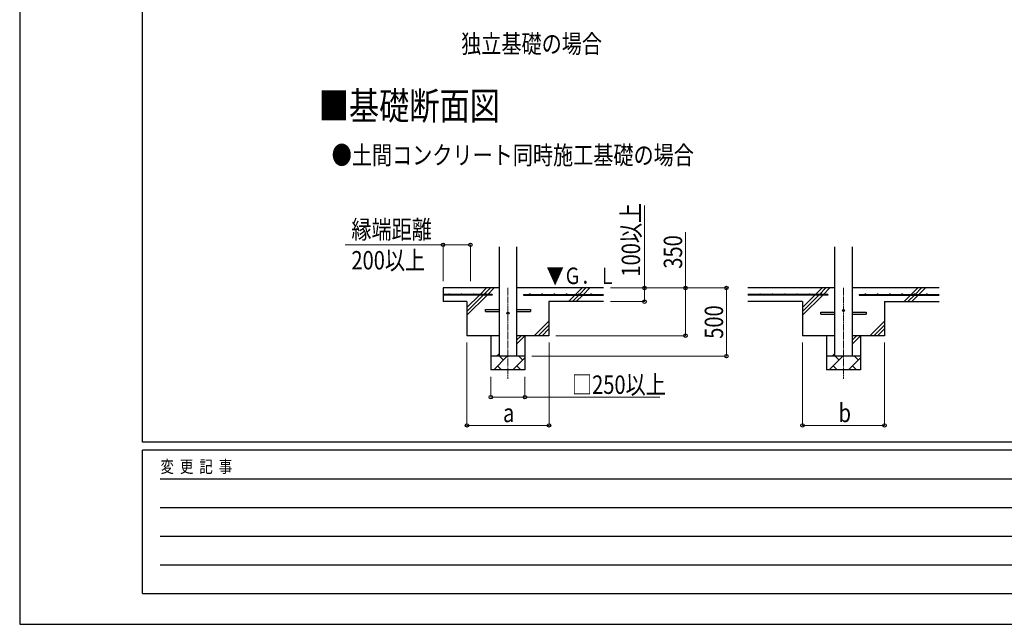
# Model space of a CAD drawing. Units: millimetres. Extents: x 0 to 25230, y 0 to 17820.
# Drawn here: x 0 to 7210, y 0 to 4428 of the extents above; entities that cross this region are included whole.
import ezdxf

# ---------------------------------------------------------------- set-up
doc = ezdxf.new("R2010")
doc.units = ezdxf.units.MM
doc.linetypes.add('YCENTER_1', pattern=[13, 10, -1, 1, -1])
for name, color, linetype, lineweight in [('USER1', 3, 'Continuous', 13), ('YKK_12', 2, 'Continuous', 13), ('YKK_13', 4, 'Continuous', 30), ('YKK_A1', 4, 'Continuous', 30), ('YKK_D', 6, 'Continuous', 13), ('YKK_ZWAK', 7, 'Continuous', 30)]:
    doc.layers.add(name, color=color, linetype=linetype, lineweight=lineweight)
doc.styles.add('text-b', font='extslim2.shx', dxfattribs={"width": 0.8, "bigfont": 'extfont2.shx'})

msp = doc.modelspace()

# ---------------------------------------------------------------- linework, layer by layer
at = {"layer": 'YKK_12', "linetype": 'YCENTER_1', "ltscale": 5}
for p, q in [((3575.1, 2463.5), (3575.1, 1797.6)), ((6032.5, 2463.5), (6032.5, 1797.6))]:
    msp.add_line(p, q, dxfattribs=at)
at = {"layer": 'YKK_13'}
for p, q in [((3410.1, 2306.5), (3512.6, 2306.5)), ((3410.1, 2290.5), (3410.1, 2306.5)), ((3410.1, 2290.5), (3512.6, 2290.5)), ((3637.6, 2306.5), (3740.1, 2306.5)), ((3637.6, 2290.5), (3740.1, 2290.5)), ((3740.1, 2306.5), (3740.1, 2290.5)), ((5867.5, 2286.5), (5970, 2286.5)), ((5867.5, 2270.5), (5867.5, 2286.5)), ((5867.5, 2270.5), (5970, 2270.5)), ((6095, 2286.5), (6197.5, 2286.5)), ((6095, 2270.5), (6197.5, 2270.5)), ((6197.5, 2286.5), (6197.5, 2270.5))]:
    msp.add_line(p, q, dxfattribs=at)
for centre in [(3575.1, 2278.5), (6032.5, 2298.5)]:
    msp.add_circle(centre, 8, dxfattribs=at)
at = {"layer": 'YKK_A1', "linetype": 'Continuous', "ltscale": 25}
for p, q in [((3512.6, 1963.5), (3512.6, 2763.5)), ((3637.6, 2763.5), (3637.6, 1963.5)), ((5970, 1963.5), (5970, 2763.5)), ((6095, 2763.5), (6095, 1963.5)), ((3371, 2416), (3418.5, 2463.5)), ((3399.3, 2416), (3446.8, 2463.5)), ((3427.6, 2416), (3475.1, 2463.5)), ((4275.1, 2463.5), (3637.6, 2463.5)), ((4071, 2416), (4118.5, 2463.5)), ((4099.3, 2416), (4146.8, 2463.5)), ((4127.6, 2416), (4175.1, 2463.5)), ((5970, 2463.5), (5332.5, 2463.5)), ((5828.4, 2416), (5875.9, 2463.5)), ((5856.7, 2416), (5904.2, 2463.5)), ((5885, 2416), (5932.5, 2463.5)), ((6732.5, 2463.5), (6095, 2463.5)), ((6528.4, 2416), (6575.9, 2463.5)), ((6556.7, 2416), (6604.2, 2463.5)), ((6585, 2416), (6632.5, 2463.5)), ((3275.1, 2263.5), (3422.6, 2411)), ((3275.1, 2320.1), (3366, 2411)), ((3275.1, 2291.8), (3394.3, 2411)), ((4018.5, 2363.5), (4066, 2411)), ((4046.8, 2363.5), (4094.3, 2411)), ((4075.1, 2363.5), (4122.6, 2411)), ((5732.5, 2263.5), (5880, 2411)), ((5732.5, 2320.1), (5823.4, 2411)), ((5732.5, 2291.8), (5851.7, 2411)), ((6475.9, 2363.5), (6523.4, 2411)), ((6504.2, 2363.5), (6551.7, 2411)), ((6532.5, 2363.5), (6580, 2411)), ((4275.1, 2363.5), (3875.1, 2363.5)), ((5732.5, 2363.5), (5332.5, 2363.5)), ((6332.5, 2363.5), (6732.5, 2363.5)), ((3768.5, 2113.5), (3875.1, 2220.1)), ((3796.8, 2113.5), (3875.1, 2191.8)), ((3825.1, 2113.5), (3875.1, 2163.5)), ((6225.9, 2113.5), (6332.5, 2220.1)), ((6254.2, 2113.5), (6332.5, 2191.8)), ((6282.5, 2113.5), (6332.5, 2163.5)), ((3637.6, 2051.9), (3699.2, 2113.5)), ((3637.6, 2080.1), (3671, 2113.5)), ((6095, 2051.9), (6156.6, 2113.5)), ((6095, 2080.1), (6128.3, 2113.5)), ((3470.8, 1863.5), (3570.8, 1963.5)), ((3492.7, 1963.5), (3512.6, 1983.4)), ((3542.3, 1935), (3513.7, 1963.5)), ((3612.2, 1863.5), (3700.1, 1951.4)), ((3683.7, 1935), (3655.1, 1963.5)), ((5928.2, 1863.5), (6028.2, 1963.5)), ((5950.1, 1963.5), (5970, 1983.4)), ((5999.6, 1935), (5971.1, 1963.5)), ((6069.6, 1863.5), (6157.5, 1951.4)), ((6141.1, 1935), (6112.5, 1963.5)), ((3499.4, 1892.1), (3527.9, 1863.5)), ((3640.8, 1892.1), (3669.3, 1863.5)), ((5956.8, 1892.1), (5985.3, 1863.5)), ((6098.2, 1892.1), (6126.7, 1863.5)), ((3700.1, 1863.5), (3450.1, 1863.5)), ((6157.5, 1863.5), (5907.5, 1863.5))]:
    msp.add_line(p, q, dxfattribs=at)
at = {"layer": 'YKK_A1'}
for p, q in [((3512.6, 2463.5), (3100.1, 2463.5)), ((3100.1, 2463.5), (3100.1, 2363.5)), ((3460.1, 2416), (3100.1, 2416)), ((3460.1, 2411), (3100.1, 2411)), ((3460.1, 2416), (3460.1, 2411)), ((3690.1, 2416), (4275.1, 2416)), ((3690.1, 2416), (3690.1, 2411)), ((3690.1, 2411), (4275.1, 2411)), ((5917.5, 2416), (5332.5, 2416)), ((5917.5, 2411), (5332.5, 2411)), ((5917.5, 2416), (5917.5, 2411)), ((6147.5, 2416), (6732.5, 2416)), ((6147.5, 2416), (6147.5, 2411)), ((6147.5, 2411), (6732.5, 2411)), ((3275.1, 2363.5), (3100.1, 2363.5)), ((3275.1, 2363.5), (3275.1, 2113.5)), ((3875.1, 2363.5), (3875.1, 2113.5)), ((5732.5, 2363.5), (5732.5, 2113.5)), ((6332.5, 2363.5), (6332.5, 2113.5)), ((3512.6, 2113.5), (3275.1, 2113.5)), ((3450.1, 2113.5), (3450.1, 1863.5)), ((3875.1, 2113.5), (3637.6, 2113.5)), ((3700.1, 2113.5), (3700.1, 1863.5)), ((5970, 2113.5), (5732.5, 2113.5)), ((5907.5, 2113.5), (5907.5, 1863.5)), ((6332.5, 2113.5), (6095, 2113.5)), ((6157.5, 2113.5), (6157.5, 1863.5)), ((3700.1, 1963.5), (3450.1, 1963.5)), ((6157.5, 1963.5), (5907.5, 1963.5))]:
    msp.add_line(p, q, dxfattribs=at)
for centre in [(3145.1, 2418.5), (3235.1, 2418.5), (3325.1, 2418.5), (3415.1, 2418.5), (3735.1, 2418.5), (3825.1, 2418.5), (3915.1, 2418.5), (4005.1, 2418.5), (4095.1, 2418.5), (4185.1, 2418.5), (5422.5, 2418.5), (5512.5, 2418.5), (5602.5, 2418.5), (5692.5, 2418.5), (5782.5, 2418.5), (5872.5, 2418.5), (6192.5, 2418.5), (6282.5, 2418.5), (6372.5, 2418.5), (6462.5, 2418.5), (6552.5, 2418.5), (6642.5, 2418.5)]:
    msp.add_circle(centre, 2.5, dxfattribs=at)
at = {"layer": 'YKK_D'}
for p, q in [((4575.1, 2463.5), (4575.1, 3068.1)), ((4875.1, 2463.5), (4875.1, 2873.1)), ((3100.1, 2778.8), (2382.3, 2778.8)), ((3100.1, 2513.5), (3100.1, 2779.8)), ((3100.1, 2778.8), (3300.1, 2778.8)), ((3300.1, 2513.5), (3300.1, 2779.8)), ((4325.1, 2463.5), (4576.1, 2463.5)), ((4325.1, 2463.5), (5176.1, 2463.5)), ((4325.1, 2463.5), (4876.1, 2463.5)), ((4575.1, 2363.5), (4575.1, 2463.5)), ((4875.1, 2113.5), (4875.1, 2463.5)), ((5175.1, 1963.5), (5175.1, 2463.5)), ((4325.1, 2363.5), (4576.1, 2363.5)), ((3925.1, 2113.5), (4876.1, 2113.5)), ((3275.1, 2063.5), (3275.1, 1455.6)), ((3876.1, 2063.5), (3876.1, 1455.6)), ((5732.5, 2063.5), (5732.5, 1455.6)), ((6332.5, 2063.5), (6332.5, 1455.6)), ((3750.1, 1963.5), (5176.1, 1963.5)), ((3450.1, 1813.5), (3450.1, 1662.5)), ((3700.1, 1813.5), (3700.1, 1662.5)), ((3450.1, 1663.5), (3700.1, 1663.5)), ((3700.1, 1663.5), (4687.4, 1663.5)), ((3275.1, 1456.6), (3876.1, 1456.6)), ((5732.5, 1456.6), (6332.5, 1456.6))]:
    msp.add_line(p, q, dxfattribs=at)
at = {"layer": 'YKK_D', "linetype": 'ByBlock', "lineweight": -2}
for centre in [(3100.1, 2778.8), (3300.1, 2778.8), (4575.1, 2463.5), (4875.1, 2463.5), (5175.1, 2463.5), (4575.1, 2363.5), (4875.1, 2113.5), (5175.1, 1963.5), (3450.1, 1663.5), (3700.1, 1663.5), (3275.1, 1456.6), (3876.1, 1456.6), (5732.5, 1456.6), (6332.5, 1456.6)]:
    msp.add_circle(centre, 12.8, dxfattribs=at)
at = {"layer": 'YKK_ZWAK'}
for p, q in [((0, 17820), (0, 0)), ((900.1, 1335), (900.1, 17235)), ((24300.1, 1335), (900.1, 1335)), ((8700.1, 1275), (900.1, 1275)), ((900.1, 225), (900.1, 1275)), ((1027.6, 1065), (8550.1, 1065)), ((1027.6, 855), (8550.1, 855)), ((1027.6, 645), (8550.1, 645)), ((1027.6, 435), (8550.1, 435)), ((900.1, 225), (8700.1, 225)), ((0, 0), (25230, 0))]:
    msp.add_line(p, q, dxfattribs=at)

# ---------------------------------------------------------------- texts
at = {"layer": 'USER1', "style": 'text-b', "width": 0.8}
for s, height, p in [('独立基礎の場合', 135, (3232.7, 4183.9)), ('■基礎断面図', 202.5, (2190, 3696.1)), ('●土間コンクリート同時施工基礎の場合', 135, (2284.8, 3368.6))]:
    msp.add_text(s, height=height, dxfattribs=at).set_placement(p)
at = {"layer": 'YKK_A1', "style": 'text-b', "width": 0.77707}
msp.add_text('▼Ｇ．Ｌ', height=120, dxfattribs=at).set_placement((3857.2, 2492))
at = {"layer": 'YKK_D', "style": 'text-b', "width": 0.8}
for s, p in [('100以上', (4543.1, 2546.5)), ('350', (4851.1, 2604.3)), ('500', (5151.1, 2091.1))]:
    msp.add_text(s, height=135, rotation=90, dxfattribs=at).set_placement(p)
for s, p in [('縁端距離', (2428.9, 2823.8)), ('200以上', (2428.9, 2598.8)), ('□250以上', (4044.2, 1687.5)), ('b', (5996.5, 1480.6)), ('a', (3539.1, 1480.6))]:
    msp.add_text(s, height=135, dxfattribs=at).set_placement(p)
at = {"layer": 'YKK_ZWAK', "style": 'text-b', "width": 0.8}
msp.add_text('変  更  記  事', height=90, dxfattribs=at).set_placement((1031.1, 1110))

doc.saveas('drawing.dxf')
